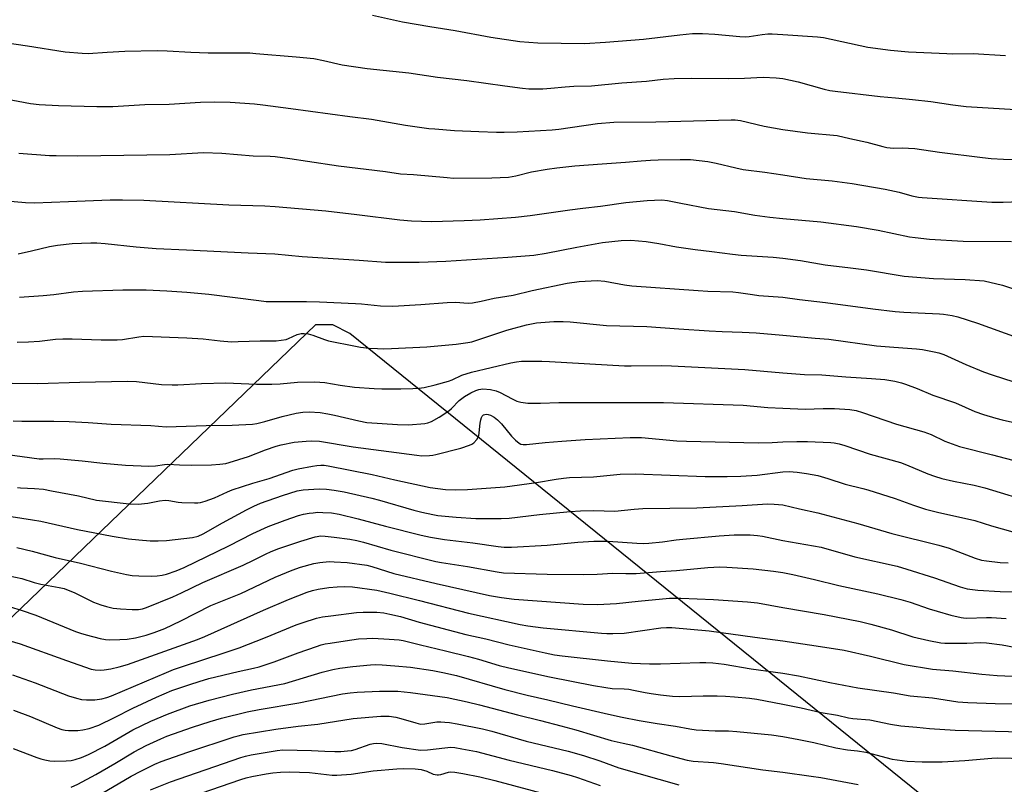
# Model space of a CAD drawing. Units: inches. Extents: x 1243771 to 1249771, y 593451 to 597452.
# Drawn here: x 1247738 to 1248076, y 594448 to 594711 of the extents above; entities that cross this region are included whole.
import ezdxf

# ---------------------------------------------------------------- set-up
doc = ezdxf.new("R2010")
doc.units = ezdxf.units.IN
doc.header["$MEASUREMENT"] = 0
doc.layers.add('NTRL-Pasture Land', color=2, linetype='Continuous')
doc.layers.add('Undefined', color=1, linetype='Continuous')

msp = doc.modelspace()

# ---------------------------------------------------------------- linework, layer by layer
at = {"layer": 'NTRL-Pasture Land'}
msp.add_lwpolyline([(1248070.85, 594425.61), (1247851.3, 594602.91), (1247845.4, 594605.87), (1247839.5, 594605.88), (1247628.26, 594402.65)], dxfattribs=at)
at = {"layer": 'Undefined'}
for points, elevation in [([(1247859.12, 594712.27), (1247869.41, 594709.99), (1247878.8, 594708.41), (1247887.48, 594707.06), (1247899.72, 594704.68), (1247909.71, 594703.28), (1247915.88, 594702.79), (1247931.89, 594702.61), (1247939.15, 594702.99), (1247952.21, 594704.04), (1247964.61, 594705.58), (1247968.97, 594705.98), (1247972.46, 594706.02), (1247976.65, 594705.82), (1247985.29, 594704.97), (1247987.04, 594704.86), (1247988.48, 594704.93), (1247992.91, 594705.69), (1247994.91, 594705.89), (1247996.35, 594705.9), (1248000, 594705.62)], 694), ([(1247732, 594703.01), (1247740.59, 594701.75), (1247753.49, 594699.73), (1247759.33, 594699.25), (1247761.36, 594699.17), (1247767.93, 594699.62), (1247774.02, 594699.9), (1247785.1, 594700.1), (1247788.58, 594700), (1247796.69, 594699.54), (1247802.58, 594699.31), (1247812.58, 594699.37), (1247816.91, 594699.3), (1247818.96, 594699.18), (1247832.83, 594698.03), (1247838.9, 594697.36), (1247842.28, 594696.74), (1247848.67, 594695.27), (1247857.26, 594693.93), (1247871.55, 594692.47), (1247881.41, 594691.01), (1247891.51, 594689.85), (1247904.47, 594687.98), (1247910.61, 594687.19), (1247912.73, 594687.03), (1247917.58, 594686.99), (1247920.37, 594687.17), (1247925.29, 594687.67), (1247928.24, 594687.88), (1247934.34, 594688), (1247944.72, 594689.02), (1247953.16, 594689.67), (1247958.97, 594690.31), (1247962.68, 594690.58), (1247968.74, 594690.7), (1247981.21, 594690.54), (1247986.88, 594690.68), (1247993.25, 594691), (1247997.7, 594690.79), (1248000, 594690.5)], 696), ([(1247718.98, 594686.24), (1247741.61, 594681.9), (1247744.56, 594681.6), (1247751.23, 594681.27), (1247764.33, 594680.88), (1247769.83, 594680.89), (1247780.84, 594681.59), (1247789.26, 594681.76), (1247800.01, 594682.44), (1247804.93, 594682.57), (1247810.14, 594682.42), (1247818.59, 594681.78), (1247821.35, 594681.51), (1247831.02, 594680.27), (1247851.34, 594677.5), (1247858.74, 594676.56), (1247870.46, 594674.55), (1247878.38, 594673.42), (1247880.46, 594673.2), (1247887.29, 594672.72), (1247895.54, 594672.31), (1247901.61, 594672.09), (1247904.27, 594672.1), (1247908.76, 594672.24), (1247920.78, 594672.93), (1247923.1, 594673.18), (1247936.32, 594675.09), (1247941.98, 594675.54), (1247956.39, 594675.64), (1247982.28, 594676.39), (1247983.64, 594676.35), (1247985.47, 594676.1), (1247993.63, 594674.22), (1248000, 594673.06)], 698), ([(1248000, 594673.06), (1248008.5, 594671.86), (1248018.67, 594670.93), (1248023.03, 594669.91), (1248028.85, 594668.68), (1248034.32, 594667.14), (1248035.76, 594666.82), (1248038, 594666.66), (1248041.06, 594666.77), (1248045.37, 594666.49), (1248053.88, 594665.22), (1248068.56, 594663.37), (1248071.62, 594663.06), (1248075.8, 594662.84), (1248084.09, 594662.73)], 698), ([(1247737.63, 594664.84), (1247748.1, 594664.12), (1247750.46, 594664.04), (1247757.8, 594663.99), (1247789.49, 594664.46), (1247800.97, 594665.07), (1247807.31, 594664.87), (1247818.13, 594663.97), (1247823.93, 594663.84), (1247825.66, 594663.73), (1247830.69, 594663.11), (1247836.69, 594662.13), (1247847.35, 594660.52), (1247863.51, 594658.56), (1247868.64, 594657.79), (1247873.14, 594657.58), (1247884.74, 594656.48), (1247886.89, 594656.36), (1247900.08, 594656.41), (1247905.81, 594656.7), (1247908.25, 594657.06), (1247913.71, 594658.43), (1247919.09, 594659.4), (1247922.35, 594659.88), (1247928.61, 594660.55), (1247937.95, 594661.26), (1247945.96, 594661.76), (1247951.38, 594662.25), (1247954.59, 594662.46), (1247957.22, 594662.58), (1247964.71, 594662.73), (1247968.28, 594662.67), (1247974.3, 594662.07), (1247977.17, 594661.51), (1247983.86, 594659.83), (1247986.4, 594659.3), (1247993.81, 594658.34), (1248000, 594657.43)], 700), ([(1248000, 594657.43), (1248008.01, 594656.16), (1248016.93, 594655.4), (1248023.8, 594654.42), (1248035.15, 594652.5), (1248039.98, 594651.44), (1248044.38, 594650.29), (1248046.59, 594649.82), (1248047.93, 594649.62), (1248071.79, 594648.01), (1248075.76, 594648.03), (1248087.07, 594648.57)], 700), ([(1247732.05, 594648.61), (1247739.88, 594647.9), (1247743.01, 594647.8), (1247754.66, 594648.32), (1247768.99, 594648.83), (1247773.24, 594648.9), (1247780.52, 594648.74), (1247809.77, 594647.09), (1247822.12, 594646.77), (1247825.58, 594646.61), (1247843.03, 594645.13), (1247853.65, 594643.79), (1247868.41, 594642.04), (1247872.47, 594641.7), (1247879.31, 594641.47), (1247890.54, 594641.73), (1247896.07, 594641.96), (1247908.16, 594642.85), (1247913.19, 594643.43), (1247926.8, 594645.41), (1247931.36, 594646.02), (1247937.37, 594646.71), (1247946.08, 594647.91), (1247953.43, 594648.67), (1247958.41, 594648.84), (1247960.42, 594648.64), (1247965.01, 594647.66), (1247974.53, 594645.9), (1247983.47, 594644.84), (1247990.4, 594643.64), (1247995.53, 594642.88), (1248000, 594642.44)], 702), ([(1248000, 594642.44), (1248013.12, 594641.35), (1248025.27, 594639.7), (1248032.73, 594638.49), (1248043.54, 594636.15), (1248045.48, 594635.87), (1248050.4, 594635.36), (1248062.01, 594634.65), (1248078.55, 594634.57)], 702), ([(1247737.4, 594630.36), (1247741.99, 594631.32), (1247748.13, 594632.83), (1247750.88, 594633.33), (1247755.94, 594633.81), (1247762.35, 594634.06), (1247764.38, 594634.06), (1247767.28, 594633.89), (1247777.86, 594632.71), (1247784.76, 594632.1), (1247795.17, 594631.71), (1247816.4, 594630.63), (1247825.53, 594630.26), (1247834.96, 594629.38), (1247854.46, 594628.08), (1247863.54, 594627.41), (1247875.13, 594627.41), (1247884.21, 594627.78), (1247905.58, 594629.21), (1247914.53, 594629.89), (1247918.74, 594630.49), (1247929.21, 594632.6), (1247938.03, 594634.19), (1247944.46, 594634.84), (1247947.79, 594635), (1247950.45, 594634.83), (1247953.09, 594634.5), (1247957.45, 594633.86), (1247963.44, 594632.7), (1247969.85, 594631.81), (1247975.68, 594631.17), (1247982.78, 594630.16), (1247985.75, 594629.89), (1247996.75, 594629.15), (1248000, 594628.78)], 704), ([(1248000, 594628.78), (1248006.05, 594628.04), (1248014.57, 594626.5), (1248023.3, 594625.52), (1248028.76, 594624.77), (1248041.68, 594622.66), (1248051.74, 594621.87), (1248062.68, 594621.52), (1248069.23, 594621.03), (1248075.49, 594619.51), (1248083.57, 594616.8)], 704), ([(1247737.79, 594615.4), (1247745.92, 594615.97), (1247749.58, 594616.29), (1247756.36, 594617.24), (1247759.45, 594617.48), (1247773.35, 594618), (1247781.32, 594617.94), (1247788.4, 594617.57), (1247795.28, 594617.11), (1247802.83, 594616.43), (1247820, 594614.23), (1247822.56, 594613.96), (1247824.52, 594613.9), (1247836.37, 594613.97), (1247840.88, 594613.88), (1247853.25, 594613.3), (1247855.31, 594613.15), (1247861.79, 594612.44), (1247866.04, 594612.35), (1247875.69, 594612.86), (1247884.72, 594613.61), (1247887.6, 594613.68), (1247891.98, 594613.41), (1247893.44, 594613.48), (1247896.38, 594614.03), (1247900.82, 594615.07), (1247907.35, 594616.13), (1247913.92, 594617.66), (1247925.94, 594620.21), (1247930.11, 594620.84), (1247936.22, 594621.12), (1247938.86, 594620.9), (1247945.58, 594619.7), (1247948.1, 594619.37), (1247970.89, 594617.71), (1247974.28, 594617.53), (1247982.8, 594617.25), (1247984.77, 594617.05), (1247989.55, 594616.29), (1247991.76, 594616.03), (1248000, 594615.42)], 706), ([(1248000, 594615.42), (1248005.69, 594614.64), (1248014.66, 594613.58), (1248030.97, 594611.37), (1248038.66, 594610.5), (1248041.64, 594610.27), (1248053.8, 594609.74), (1248055.26, 594609.58), (1248058.17, 594609.11), (1248060.16, 594608.64), (1248066.85, 594606.47), (1248080.56, 594601.56)], 706), ([(1247736.98, 594600.01), (1247740.95, 594600.09), (1247744.73, 594600.33), (1247750.2, 594600.99), (1247752.71, 594601.08), (1247755.85, 594601.09), (1247765.86, 594600.76), (1247771.31, 594600.73), (1247773.17, 594600.9), (1247778.77, 594601.85), (1247780.52, 594601.99), (1247795.28, 594601.49), (1247800.88, 594601.08), (1247806.73, 594600.4), (1247810.6, 594600.13), (1247812.92, 594600.16), (1247820.52, 594600.46), (1247825.98, 594600.45), (1247827.71, 594600.6), (1247829.41, 594600.91), (1247830.2, 594601.19), (1247833.22, 594602.55), (1247834.6, 594602.91), (1247835.61, 594603), (1247836.99, 594602.82), (1247838.62, 594602.41), (1247842.53, 594600.9), (1247843.94, 594600.46), (1247853.18, 594598.57), (1247854.92, 594598.28), (1247857.87, 594597.96), (1247860.77, 594597.76), (1247862.72, 594597.71), (1247865.55, 594597.76), (1247877.71, 594598.31), (1247887.8, 594599.31), (1247891.78, 594599.84), (1247893.18, 594600.11), (1247894.56, 594600.5), (1247899.02, 594602.06), (1247905.26, 594604.09), (1247912.01, 594605.93), (1247915.44, 594606.57), (1247921.37, 594607.1), (1247924.62, 594607.09), (1247926.99, 594606.99), (1247939.49, 594605.65), (1247953.28, 594605.37), (1247964.33, 594604.51), (1247974.68, 594603.89), (1247979.16, 594603.65), (1247986.02, 594603.44), (1247990.88, 594603.18), (1248000, 594602.43)], 708), ([(1248000, 594602.43), (1248011.17, 594601.39), (1248015.86, 594601.05), (1248032.24, 594598.72), (1248038.2, 594598.23), (1248045.99, 594597.73), (1248047.97, 594597.45), (1248051.95, 594596.7), (1248053.64, 594596.28), (1248055.3, 594595.7), (1248062.93, 594592.26), (1248068.98, 594589.81), (1248071.96, 594588.72), (1248079.34, 594586.3)], 708), ([(1247735.34, 594585.83), (1247743.98, 594585.72), (1247758.55, 594586.28), (1247774.75, 594586.53), (1247778.04, 594586.44), (1247786.56, 594585.41), (1247790.29, 594585.32), (1247792.23, 594585.34), (1247800.34, 594585.8), (1247808.66, 594586.05), (1247819.24, 594585.57), (1247824.47, 594585.51), (1247827.3, 594585.63), (1247833.35, 594586.21), (1247839.27, 594586.33), (1247842.75, 594586.09), (1247847.97, 594585.2), (1247852.84, 594584.51), (1247859.65, 594584.01), (1247862.31, 594583.93), (1247868.79, 594583.92), (1247872.93, 594584.02), (1247874.99, 594584.12), (1247876.86, 594584.39), (1247880.58, 594585.29), (1247885.12, 594586.54), (1247886.39, 594587.04), (1247889.81, 594588.59), (1247893.13, 594589.68), (1247906.58, 594592.91), (1247908.57, 594593.26), (1247910.28, 594593.43), (1247917.29, 594593.45), (1247919.88, 594593.38), (1247945.68, 594591.84), (1247947.97, 594591.81), (1247958.28, 594592), (1247961.78, 594591.89), (1247986.94, 594590.56), (1248000, 594589.4)], 710), ([(1248000, 594589.4), (1248007.42, 594588.91), (1248013.46, 594588.7), (1248021.69, 594588.07), (1248030.45, 594587.54), (1248035.01, 594587.12), (1248038.46, 594586.58), (1248040.74, 594586.02), (1248042.12, 594585.58), (1248046.16, 594584.05), (1248051.59, 594581.78), (1248059.32, 594579.17), (1248065.97, 594576.21), (1248068.98, 594575.17), (1248073.15, 594573.89), (1248075.42, 594573.28), (1248087.57, 594570.58)], 710), ([(1247735.65, 594572.92), (1247738.63, 594572.79), (1247749.55, 594572.82), (1247754.83, 594572.7), (1247761.36, 594572.37), (1247769.3, 594571.82), (1247782.97, 594571.3), (1247788.16, 594570.89), (1247801.89, 594571.37), (1247810.92, 594571.46), (1247817.9, 594571.81), (1247819.31, 594572.05), (1247822.11, 594572.69), (1247828.09, 594574.46), (1247832.89, 594575.55), (1247835.13, 594575.95), (1247837.33, 594576.05), (1247841.12, 594575.77), (1247843.69, 594575.35), (1247845.97, 594574.89), (1247854.36, 594572.92), (1247857.15, 594572.38), (1247867.61, 594571.66), (1247871.4, 594571.63), (1247876.99, 594572.04), (1247878.1, 594572.26), (1247879.36, 594572.71), (1247882.01, 594574.21), (1247885.31, 594576.38), (1247886.22, 594577.18), (1247888.86, 594579.89), (1247890.67, 594581.28), (1247892.87, 594582.56), (1247894.59, 594583.41), (1247895.62, 594583.75), (1247896.99, 594583.93), (1247899.6, 594583.69), (1247901.59, 594583.23), (1247902.93, 594582.68), (1247907.03, 594580.5), (1247908.64, 594579.76), (1247910.07, 594579.36), (1247912.44, 594579.05), (1247916.81, 594579), (1247923.05, 594579.23), (1247925.95, 594579.25), (1247959.07, 594579.19), (1247986.39, 594578.29), (1247994.89, 594577.58), (1248000, 594577.28)], 712), ([(1247723.63, 594562.73), (1247744.61, 594559.94), (1247745.95, 594559.88), (1247749.77, 594560), (1247751.81, 594559.9), (1247759.3, 594559.26), (1247766.45, 594558.39), (1247774.2, 594557.75), (1247782.22, 594557.39), (1247784.48, 594557.52), (1247787.58, 594557.94), (1247788.75, 594558.02), (1247792.81, 594557.8), (1247796.91, 594557.72), (1247803.71, 594557.83), (1247806.67, 594558.02), (1247808.7, 594558.33), (1247809.84, 594558.6), (1247816.47, 594560.75), (1247822.34, 594562.98), (1247826, 594564.26), (1247827.67, 594564.73), (1247832.12, 594565.65), (1247836.28, 594566.02), (1247838.04, 594566.11), (1247840.83, 594565.93), (1247852.43, 594564.07), (1247874.29, 594561.11), (1247876.05, 594560.98), (1247878.66, 594561.03), (1247879.77, 594561.15), (1247880.77, 594561.35), (1247889.42, 594563.53), (1247892.4, 594564.61), (1247893.2, 594564.97), (1247893.93, 594565.42), (1247894.88, 594566.49), (1247895.55, 594567.74), (1247895.76, 594568.82), (1247896.05, 594572.2), (1247896.24, 594573.31), (1247896.48, 594574.08), (1247896.72, 594574.5), (1247897.22, 594574.97), (1247897.61, 594575.17), (1247898.09, 594575.25), (1247898.84, 594575.17), (1247899.6, 594574.88), (1247900.84, 594574.17), (1247902, 594573.33), (1247903.38, 594571.96), (1247906.8, 594567.71), (1247908.14, 594566.27), (1247909.4, 594565.24), (1247910.06, 594564.97), (1247910.8, 594564.83), (1247911.96, 594564.87), (1247918.41, 594565.56), (1247924.08, 594566.01), (1247932.17, 594566.53), (1247947.63, 594567.26), (1247951.5, 594567.17), (1247963.61, 594566.11), (1247966.92, 594565.93), (1247991.53, 594565.41), (1247996.39, 594565.5), (1248000, 594565.68)], 714), ([(1248000, 594577.28), (1248007.72, 594576.95), (1248013.84, 594577.2), (1248017.73, 594577.2), (1248023.03, 594576.83), (1248025.17, 594576.49), (1248027.41, 594575.82), (1248039.03, 594571.86), (1248048.51, 594569.19), (1248050.93, 594568.2), (1248055.66, 594565.96), (1248060.72, 594564.17), (1248072.01, 594561.32), (1248081.17, 594558.85)], 712), ([(1248000, 594565.68), (1248004.82, 594565.9), (1248008.54, 594565.89), (1248016.52, 594565.51), (1248017.69, 594565.39), (1248019.38, 594565.05), (1248021.35, 594564.49), (1248030.05, 594561.49), (1248040.49, 594558.6), (1248042.51, 594557.84), (1248049.8, 594554.78), (1248052.11, 594553.93), (1248054.61, 594553.15), (1248058.68, 594552.18), (1248065.72, 594550.8), (1248069.36, 594549.99), (1248086.74, 594544.68)], 714), ([(1247737.08, 594550.1), (1247738.12, 594549.93), (1247742.96, 594549.72), (1247746.06, 594549.43), (1247748.83, 594548.95), (1247758.1, 594547.13), (1247764.27, 594545.75), (1247775.47, 594544.44), (1247778.54, 594544.29), (1247781.95, 594544.65), (1247785.92, 594545.49), (1247787.84, 594545.72), (1247789.16, 594545.62), (1247792.35, 594545.02), (1247793.52, 594544.89), (1247797.95, 594544.75), (1247799.11, 594544.8), (1247799.94, 594544.93), (1247801.58, 594545.4), (1247804.82, 594546.49), (1247809.25, 594548.58), (1247810.88, 594549.22), (1247817.93, 594551.57), (1247823.53, 594553.19), (1247831.76, 594556.01), (1247833.49, 594556.43), (1247838.5, 594557.33), (1247839.98, 594557.56), (1247841.36, 594557.68), (1247842.44, 594557.68), (1247843.79, 594557.5), (1247858.91, 594554.51), (1247866.73, 594552.72), (1247878.86, 594550.07), (1247884.12, 594549.39), (1247887.54, 594549.2), (1247891.72, 594549.32), (1247896.5, 594549.72), (1247904.56, 594550.25), (1247915.36, 594551.76), (1247922.14, 594552.95), (1247924.67, 594553.29), (1247926.69, 594553.44), (1247934.95, 594553.75), (1247944.09, 594554.62), (1247949.27, 594554.72), (1247973.36, 594553.86), (1247980.89, 594553.83), (1247985.59, 594553.99), (1247991.24, 594554.32), (1248000, 594555.47)], 716), ([(1248000, 594555.47), (1248002.22, 594555.54), (1248004.97, 594555.3), (1248008.16, 594554.88), (1248012.09, 594554.15), (1248015.47, 594553.15), (1248021.39, 594551.23), (1248027.5, 594549.75), (1248029.2, 594549.27), (1248038.57, 594546.28), (1248044.88, 594543.97), (1248049.01, 594542.64), (1248053.16, 594541.57), (1248065.94, 594538.7), (1248071.73, 594536.86), (1248079.07, 594534.77)], 716), ([(1247734.94, 594540.09), (1247742.33, 594538.99), (1247745.12, 594538.45), (1247757.75, 594535.6), (1247769.69, 594533.33), (1247775.28, 594532.47), (1247778.85, 594532.07), (1247782.68, 594531.76), (1247785.49, 594531.69), (1247788.35, 594531.83), (1247797.19, 594532.86), (1247799.15, 594533.32), (1247800.89, 594534.1), (1247807.56, 594537.88), (1247815.75, 594542.35), (1247818.3, 594543.6), (1247820.6, 594544.63), (1247828.17, 594547.3), (1247833.17, 594548.86), (1247835.29, 594549.21), (1247840.78, 594549.55), (1247843.32, 594549.47), (1247845.86, 594549.17), (1247849.3, 594548.51), (1247858.8, 594546.43), (1247861.43, 594545.75), (1247873.31, 594542.24), (1247876.04, 594541.55), (1247879.81, 594540.73), (1247881.56, 594540.48), (1247887.8, 594539.88), (1247894.52, 594539.39), (1247903.31, 594539.43), (1247905.97, 594539.56), (1247916.42, 594540.79), (1247927, 594541.83), (1247930.5, 594542.08), (1247934.93, 594542.12), (1247942.28, 594541.95), (1247948.95, 594542.66), (1247951.92, 594542.88), (1247970.53, 594543.06), (1247986.05, 594543.87), (1247994.73, 594544.47), (1247997.06, 594544.38), (1248000, 594544.06)], 718), ([(1248000, 594544.06), (1248005.73, 594542.72), (1248012.07, 594541.36), (1248025.79, 594537.73), (1248037.41, 594534.26), (1248053.62, 594530.23), (1248057.11, 594529.18), (1248066.06, 594525.77), (1248068.21, 594525.11), (1248069.95, 594524.83), (1248074.69, 594524.3), (1248077.47, 594524.14)], 718), ([(1247736.93, 594529.39), (1247742.2, 594528.22), (1247750.11, 594525.99), (1247758.72, 594524.05), (1247769.42, 594521.31), (1247774.56, 594520.22), (1247776.56, 594519.87), (1247778.85, 594519.66), (1247783.04, 594519.63), (1247785.07, 594519.69), (1247786.81, 594519.92), (1247788.28, 594520.31), (1247791.62, 594521.44), (1247794.35, 594522.57), (1247809.68, 594530.01), (1247817.94, 594534.26), (1247823.24, 594536.63), (1247829.09, 594538.86), (1247833.67, 594540.39), (1247835.38, 594540.84), (1247837.27, 594541.21), (1247838.64, 594541.4), (1247840.32, 594541.52), (1247842.06, 594541.49), (1247845.03, 594541.3), (1247847.67, 594540.88), (1247854.15, 594539.31), (1247863.57, 594536.82), (1247875.8, 594533.72), (1247878.94, 594533.03), (1247883.8, 594532.22), (1247893.54, 594531.08), (1247902.28, 594529.78), (1247904.28, 594529.57), (1247906.84, 594529.54), (1247919.11, 594530.19), (1247929.59, 594531.22), (1247935.09, 594531.64), (1247939.99, 594531.66), (1247949.92, 594530.95), (1247952.28, 594530.85), (1247953.98, 594530.89), (1247958.71, 594531.39), (1247963.41, 594532.09), (1247965.7, 594532.34), (1247978.2, 594533.49), (1247983.27, 594533.79), (1247988.78, 594533.77), (1247991.35, 594533.57), (1247993.07, 594533.31), (1248000, 594531.86)], 720), ([(1247732.08, 594520.11), (1247738.66, 594518.75), (1247742.87, 594517.45), (1247745.09, 594516.86), (1247751.44, 594515.71), (1247753.12, 594515.3), (1247756.8, 594513.92), (1247763.26, 594510.64), (1247765.74, 594509.69), (1247767.69, 594509.14), (1247770, 594508.65), (1247772.54, 594508.32), (1247776.5, 594508.1), (1247778.72, 594508.16), (1247780.09, 594508.41), (1247781.47, 594508.84), (1247790.5, 594512.52), (1247793.42, 594513.84), (1247800.77, 594517.38), (1247814.63, 594523.34), (1247818.21, 594525.07), (1247822.27, 594527.2), (1247824.21, 594528.07), (1247826.89, 594529.08), (1247834.45, 594531.66), (1247839.38, 594533.12), (1247841.27, 594533.43), (1247842.81, 594533.38), (1247845.94, 594533), (1247851.25, 594532.27), (1247853.73, 594531.82), (1247856.03, 594531.26), (1247865.41, 594528.49), (1247880.8, 594524.63), (1247882.77, 594524.25), (1247891.68, 594522.89), (1247901.86, 594521.03), (1247904.03, 594520.75), (1247919.05, 594520.25), (1247931.62, 594520.2), (1247936.23, 594520.32), (1247941.67, 594520.64), (1247946.13, 594520.48), (1247949.59, 594520.47), (1247958.03, 594521.18), (1247963.51, 594521.51), (1247974.24, 594522.56), (1247978.38, 594522.79), (1247980.73, 594522.7), (1247989.85, 594522.09), (1247996.87, 594521.31), (1248000, 594520.84)], 722), ([(1248000, 594531.86), (1248013.19, 594529.56), (1248024.73, 594526.22), (1248039.25, 594522.97), (1248042.58, 594522.04), (1248052.07, 594519.04), (1248060.89, 594515.92), (1248063.29, 594515.23), (1248066.96, 594514.82), (1248074.64, 594514.33), (1248079.6, 594514.24)], 720), ([(1247734.65, 594509.08), (1247738.35, 594507.91), (1247743.38, 594506.14), (1247757.1, 594500.59), (1247758.78, 594499.99), (1247760.76, 594499.41), (1247765.5, 594498.18), (1247767.33, 594497.84), (1247768.74, 594497.77), (1247772.25, 594497.8), (1247774.85, 594497.98), (1247777.67, 594498.45), (1247781.27, 594499.33), (1247784.04, 594500.21), (1247787.74, 594501.64), (1247793.25, 594504.2), (1247803.5, 594509.57), (1247813.82, 594513.64), (1247825.66, 594519.26), (1247831.53, 594521.7), (1247834.38, 594522.68), (1247838.95, 594523.9), (1247840.97, 594524.25), (1247844.16, 594524.58), (1247845.91, 594524.57), (1247850.31, 594524.29), (1247857.13, 594523.34), (1247858.85, 594522.89), (1247866.45, 594520.56), (1247880.96, 594517.05), (1247899.23, 594513), (1247903.35, 594512.27), (1247907.77, 594511.73), (1247931.46, 594510), (1247936.31, 594509.85), (1247942.87, 594510.17), (1247950.31, 594511.06), (1247961.09, 594512), (1247965, 594512), (1247976.23, 594511.54), (1247987.93, 594510.81), (1247991.33, 594510.39), (1248000, 594508.85)], 724), ([(1248000, 594520.84), (1248003.51, 594520.15), (1248010.92, 594518.45), (1248019.24, 594516.38), (1248032.65, 594513.52), (1248040.61, 594511.57), (1248043.79, 594510.67), (1248050.24, 594508.38), (1248052.99, 594507.52), (1248057.77, 594506.2), (1248061.27, 594505.38), (1248062.13, 594505.26), (1248063.25, 594505.21), (1248069.93, 594505.45), (1248071.69, 594505.44), (1248076.76, 594505.06)], 722), ([(1247732.23, 594498.08), (1247738.08, 594496.31), (1247754.01, 594490.59), (1247762.4, 594487.66), (1247763.77, 594487.39), (1247765.52, 594487.31), (1247766.94, 594487.42), (1247769.19, 594487.73), (1247772.06, 594488.43), (1247774.92, 594489.26), (1247798.98, 594497.8), (1247801.5, 594498.86), (1247821.64, 594507.92), (1247830.16, 594511.57), (1247836.57, 594514.05), (1247838.45, 594514.65), (1247840.36, 594515.09), (1247844.02, 594515.69), (1247846.96, 594515.97), (1247849.31, 594516.09), (1247852.25, 594515.96), (1247860.59, 594514.77), (1247865.07, 594513.75), (1247875.2, 594511.21), (1247892, 594506.85), (1247909.85, 594502.94), (1247912.41, 594502.49), (1247917.66, 594501.8), (1247937.73, 594500.04), (1247939.55, 594499.94), (1247941.64, 594499.92), (1247945.51, 594500.02), (1247958.14, 594501.84), (1247960.04, 594501.99), (1247961.87, 594501.97), (1247974.73, 594500.78), (1247990.39, 594498.61), (1248000, 594497.39)], 726), ([(1247735.43, 594485.74), (1247743.21, 594482.92), (1247754.61, 594478.5), (1247757.41, 594477.64), (1247759.1, 594477.25), (1247760.83, 594477.12), (1247763.72, 594477.16), (1247766.13, 594477.47), (1247767.78, 594477.9), (1247769.4, 594478.49), (1247788.32, 594486.55), (1247790.75, 594487.52), (1247793.75, 594488.6), (1247808.14, 594493.24), (1247813.24, 594495.02), (1247822.33, 594498.54), (1247832.89, 594502.86), (1247835.25, 594503.72), (1247839.86, 594505.14), (1247841.86, 594505.6), (1247844.73, 594506.02), (1247853.58, 594507.06), (1247855.9, 594507.17), (1247860.51, 594507.2), (1247862.93, 594506.97), (1247865.08, 594506.58), (1247868.69, 594505.7), (1247875.1, 594503.83), (1247891.11, 594499.5), (1247897.95, 594498.06), (1247905.99, 594496.04), (1247918.37, 594493.25), (1247921.6, 594492.59), (1247924.2, 594492.17), (1247939.8, 594490.55), (1247948.16, 594489.75), (1247951.18, 594489.54), (1247954.22, 594489.47), (1247957.95, 594489.52), (1247971.52, 594489.99), (1247973.52, 594489.97), (1247976.02, 594489.83), (1247979.82, 594489.34), (1247989.2, 594487.74), (1247997.51, 594486.66), (1248000, 594486.27)], 728), ([(1248000, 594508.85), (1248014.21, 594506.46), (1248026.54, 594503.99), (1248030.29, 594503.08), (1248037.3, 594501.21), (1248044.69, 594498.78), (1248050.22, 594497.51), (1248054.27, 594496.74), (1248055.65, 594496.59), (1248057.09, 594496.55), (1248063.21, 594496.63), (1248067.9, 594496.78), (1248069.98, 594496.7), (1248075.41, 594495.96), (1248085.72, 594494.08)], 724), ([(1247735.71, 594473.51), (1247741.58, 594471.43), (1247750.74, 594467.51), (1247752.37, 594466.9), (1247753.48, 594466.66), (1247754.63, 594466.57), (1247757.82, 594466.62), (1247759.55, 594466.78), (1247761.8, 594467.32), (1247765.1, 594468.41), (1247770.48, 594471.04), (1247776.75, 594474.27), (1247784.86, 594478.02), (1247790.12, 594480.3), (1247796.34, 594482.43), (1247799.5, 594483.44), (1247802.89, 594484.39), (1247812.96, 594486.85), (1247818.2, 594487.94), (1247820.13, 594488.44), (1247825.26, 594490.17), (1247833.58, 594493.25), (1247839.78, 594495.46), (1247841.46, 594495.98), (1247842.86, 594496.33), (1247844.57, 594496.63), (1247849.72, 594497.43), (1247854.31, 594498.03), (1247857.15, 594498.23), (1247859.19, 594498.24), (1247864.78, 594497.98), (1247868.23, 594497.7), (1247869.55, 594497.52), (1247875.55, 594495.95), (1247884.14, 594493.98), (1247892.05, 594492.01), (1247895.44, 594491.08), (1247902.63, 594488.93), (1247905.91, 594488.1), (1247919.89, 594485), (1247934.97, 594482.03), (1247939.27, 594481.32), (1247941.39, 594481.05), (1247945.47, 594480.9), (1247947.11, 594480.74), (1247948.74, 594480.48), (1247952.75, 594479.6), (1247954.79, 594479.25), (1247958, 594478.78), (1247962.12, 594478.4), (1247964.63, 594478.31), (1247972.71, 594478.46), (1247977.47, 594478.46), (1247980.37, 594478.39), (1247983.45, 594478.17), (1247988.55, 594477.67), (1247991.07, 594477.33), (1248000, 594475.67)], 730), ([(1248000, 594497.39), (1248011.48, 594495.7), (1248021.06, 594494.13), (1248030.15, 594492.16), (1248041.74, 594489.3), (1248051.41, 594487.59), (1248058.46, 594487.07), (1248068.33, 594485.89), (1248073.68, 594485.45), (1248081.62, 594485.14)], 726), ([(1247735.69, 594460.41), (1247743.73, 594457.3), (1247745.1, 594456.86), (1247746.52, 594456.52), (1247748.24, 594456.19), (1247749.99, 594456.04), (1247753.79, 594456.12), (1247755.52, 594456.26), (1247756.92, 594456.6), (1247759.12, 594457.3), (1247761.54, 594458.38), (1247767.18, 594461.23), (1247776.75, 594466.82), (1247782.95, 594469.78), (1247788.64, 594472.22), (1247796.31, 594475.01), (1247802.92, 594477), (1247810.99, 594479.05), (1247817.54, 594480.57), (1247829, 594482.78), (1247841.78, 594486.56), (1247845.43, 594487.54), (1247847.84, 594488.01), (1247852.31, 594488.59), (1247858.33, 594489.17), (1247860.06, 594489.21), (1247862.38, 594489.12), (1247866.7, 594488.83), (1247872.16, 594488.3), (1247879.83, 594487.17), (1247883.2, 594486.53), (1247887.92, 594485.44), (1247904.49, 594480.69), (1247912.22, 594478.7), (1247919.33, 594477.09), (1247927.73, 594475.03), (1247940.15, 594472.16), (1247944.79, 594471.16), (1247950.65, 594470.04), (1247956.88, 594468.97), (1247963.16, 594468.11), (1247968.03, 594467.14), (1247970.29, 594466.79), (1247976.75, 594466.48), (1247981.31, 594466.43), (1247984.18, 594466.29), (1247996.12, 594465.12), (1248000, 594464.53)], 732), ([(1248000, 594486.27), (1248005.37, 594485.31), (1248016.16, 594483.1), (1248025.83, 594481.29), (1248038.02, 594479.46), (1248043.75, 594478.48), (1248051.46, 594477.77), (1248060.19, 594476.45), (1248063.54, 594476.15), (1248072.99, 594475.87), (1248089.77, 594475.73)], 728), ([(1247755.51, 594447.12), (1247757.88, 594448.2), (1247764.04, 594451.47), (1247770.58, 594455.23), (1247777.22, 594459.22), (1247781.36, 594461.38), (1247786.35, 594463.72), (1247788.41, 594464.59), (1247797.2, 594467.68), (1247803.25, 594469.64), (1247807.25, 594470.79), (1247816.04, 594472.96), (1247820.15, 594473.78), (1247833.77, 594476.07), (1247848.74, 594479.12), (1247851.42, 594479.57), (1247853.85, 594479.78), (1247861.46, 594480.14), (1247867.79, 594480.04), (1247872.16, 594479.64), (1247884.69, 594477.92), (1247891.62, 594476.43), (1247895.84, 594475.41), (1247908.83, 594471.94), (1247916.75, 594470.04), (1247923.76, 594468.23), (1247928.91, 594466.82), (1247941.04, 594463.12), (1247945.18, 594462.28), (1247948.34, 594461.53), (1247961.53, 594457.85), (1247967.11, 594456.39), (1247969.22, 594456.07), (1247976.23, 594455.55), (1247978.8, 594455.26), (1247993.14, 594453.12), (1248000, 594452.21)], 734), ([(1248000, 594475.67), (1248006.3, 594474.42), (1248013.22, 594472.81), (1248018.78, 594471.83), (1248022.55, 594470.95), (1248024.09, 594470.74), (1248029.91, 594470.24), (1248036.99, 594468.74), (1248040.5, 594468.19), (1248046.02, 594467.76), (1248050.39, 594467.32), (1248059.2, 594466.7), (1248082.17, 594466.08), (1248089.89, 594465.31), (1248091.9, 594465.03), (1248093.65, 594464.49), (1248098.73, 594462.36), (1248108.65, 594457.78), (1248111.07, 594456.73), (1248114.01, 594455.68), (1248122.23, 594453.04), (1248129.91, 594450.19), (1248133.77, 594448.62), (1248136.76, 594447.52)], 730), ([(1247751.68, 594436.52), (1247776.21, 594450.87), (1247779.48, 594452.64), (1247784.28, 594455.03), (1247786.46, 594455.88), (1247795.69, 594459.08), (1247811.5, 594464.4), (1247812.91, 594464.8), (1247814.63, 594465.17), (1247825.89, 594467.03), (1247833.48, 594468.03), (1247840.29, 594468.7), (1247852.47, 594470.74), (1247861.95, 594471.49), (1247864.83, 594471.47), (1247867.1, 594471.15), (1247868.8, 594470.73), (1247873.9, 594469.16), (1247875.61, 594468.78), (1247877.06, 594468.82), (1247879.83, 594469.34), (1247881.18, 594469.5), (1247882.53, 594469.56), (1247883.9, 594469.49), (1247885.57, 594469.3), (1247888.2, 594468.85), (1247896.8, 594467.13), (1247900.07, 594466.31), (1247911.86, 594462.88), (1247926.25, 594459.43), (1247931.58, 594457.97), (1247937.16, 594456.21), (1247943.72, 594453.78), (1247964.34, 594447.9)], 736), ([(1248000, 594464.53), (1248005.57, 594463.47), (1248010.64, 594462.4), (1248018.25, 594460.58), (1248022.23, 594459.93), (1248025.64, 594459.56), (1248028.52, 594459.12), (1248037.62, 594456.75), (1248039.34, 594456.45), (1248042.73, 594456.05), (1248047.87, 594455.81), (1248054.7, 594455.82), (1248062.54, 594456.27), (1248071.84, 594457.11), (1248073.91, 594457.21), (1248078.61, 594457.06), (1248082.18, 594456.86), (1248083.91, 594456.68), (1248085.77, 594456.35), (1248087.18, 594455.93), (1248088.85, 594455.29), (1248099.22, 594450.58), (1248103.23, 594448.59), (1248107.16, 594446.43)], 732), ([(1247782.84, 594446.2), (1247789.66, 594448.99), (1247813.85, 594457.35), (1247815.45, 594457.8), (1247817.35, 594458.22), (1247826.37, 594459.68), (1247828.25, 594459.9), (1247838.11, 594459.73), (1247842.69, 594459.49), (1247846.17, 594459.41), (1247848.19, 594459.41), (1247850.52, 594459.55), (1247851.84, 594459.75), (1247853.16, 594460.08), (1247858.22, 594461.83), (1247859.37, 594462.07), (1247860.56, 594462.2), (1247862.28, 594462.11), (1247869.26, 594460.73), (1247875.61, 594459.88), (1247877.93, 594459.91), (1247883.86, 594460.65), (1247886.03, 594460.81), (1247887.4, 594460.69), (1247889.71, 594460.33), (1247894.81, 594459.32), (1247905.98, 594456.4), (1247920.9, 594452.8), (1247927.36, 594451.16), (1247929.5, 594450.48), (1247937.32, 594447.7)], 738), ([(1247796.92, 594443.94), (1247813.86, 594449.7), (1247815.7, 594450.27), (1247817.63, 594450.73), (1247822.59, 594451.72), (1247824.88, 594452.06), (1247827.51, 594452.31), (1247830.58, 594452.38), (1247837.41, 594452.13), (1247845.23, 594451.24), (1247846.81, 594451.18), (1247851.72, 594451.57), (1247859.33, 594452.69), (1247867.47, 594453.43), (1247869.77, 594453.49), (1247873.78, 594453.36), (1247875.78, 594453.14), (1247877.69, 594452.63), (1247879.93, 594451.62), (1247881.25, 594451.32), (1247881.78, 594451.3), (1247882.56, 594451.41), (1247885.13, 594452.24), (1247885.95, 594452.36), (1247887.31, 594452.29), (1247890.09, 594451.84), (1247895.92, 594450.69), (1247901.11, 594449.45), (1247920.32, 594444.28)], 740), ([(1248000, 594452.21), (1248009.73, 594450.92), (1248013.05, 594450.4), (1248025.86, 594448.07)], 734)]:
    msp.add_lwpolyline(points, dxfattribs=dict(at, elevation=elevation))
for points in [[(1248000, 594705.62, 694), (1248011.97, 594704.83, 694), (1248013.96, 594704.63, 694), (1248029.22, 594701.35, 694), (1248036.97, 594700.29, 694), (1248043.23, 594699.75, 694), (1248056.34, 594699.07, 694), (1248058.4, 594699.03, 694), (1248065.37, 594699.1, 694), (1248076.53, 594698.45, 694)], [(1248000, 594690.5, 696), (1248005.33, 594689.4, 696), (1248014.23, 594686.83, 696), (1248016.21, 594686.42, 696), (1248017.95, 594686.16, 696), (1248033.45, 594684.4, 696), (1248038.74, 594683.95, 696), (1248044.61, 594683.33, 696), (1248050.83, 594682.6, 696), (1248058.36, 594681.49, 696), (1248063.04, 594680.96, 696), (1248079.91, 594679.87, 696)]]:
    msp.add_polyline3d(points, dxfattribs=at)

doc.saveas('drawing.dxf')
